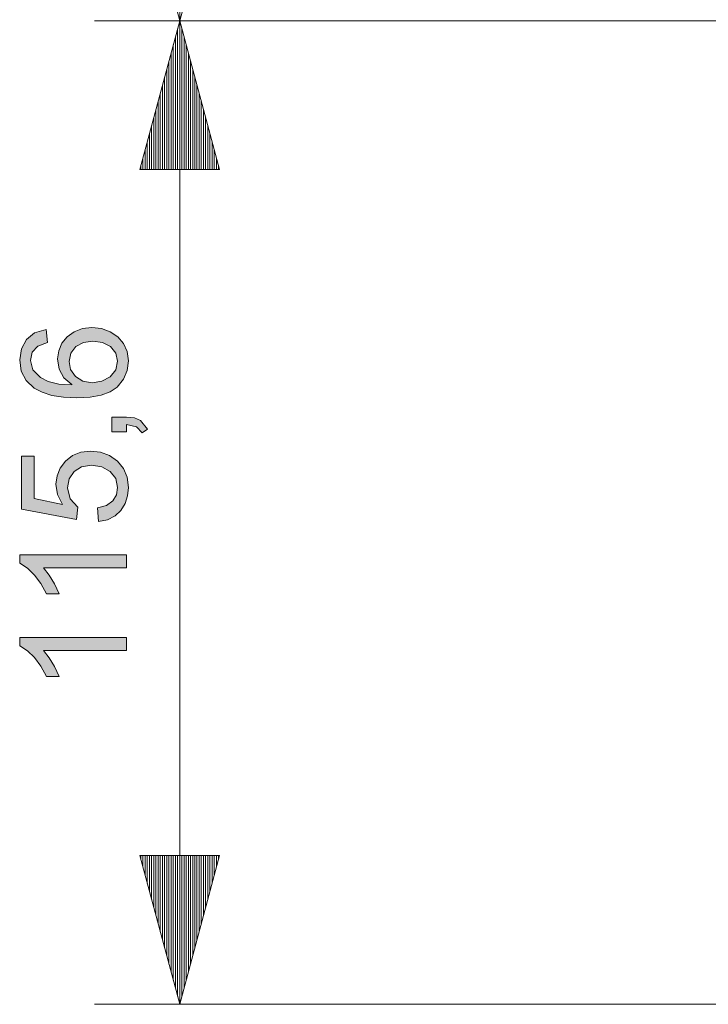
# Model space of a CAD drawing. Units: inches. Extents: x 20 to 414, y 6 to 291.
# Drawn here: x 285 to 301, y 142 to 165 of the extents above; entities that cross this region are included whole.
import ezdxf

# ---------------------------------------------------------------- set-up
doc = ezdxf.new("R2010")
doc.units = ezdxf.units.IN
doc.header["$MEASUREMENT"] = 0
doc.layers.add('Capa 1', color=7, linetype='Continuous')

msp = doc.modelspace()

# ---------------------------------------------------------------- hatches: boundary and pattern name
at = {"layer": 'Capa 1'}
h = msp.add_hatch(color=7, dxfattribs=at)
h.paths.add_polyline_path([(287.31, 157.12), (287.267, 157.311), (287.139, 157.463), (286.951, 157.561), (286.726, 157.594), (286.505, 157.561), (286.325, 157.463), (286.206, 157.309), (286.167, 157.109), (286.204, 156.921), (286.317, 156.76), (286.489, 156.65), (286.709, 156.613), (286.94, 156.649), (287.134, 156.756), (287.265, 156.92)])
h.paths.add_polyline_path([(286.23, 156.571), (286.046, 156.732), (285.936, 156.932), (285.899, 157.173), (285.924, 157.367), (286, 157.541), (286.126, 157.694), (286.291, 157.814), (286.484, 157.885), (286.706, 157.909), (286.932, 157.885), (287.134, 157.814), (287.313, 157.694), (287.451, 157.537), (287.534, 157.347), (287.562, 157.126), (287.532, 156.898), (287.444, 156.694), (287.296, 156.513), (287.137, 156.402), (286.926, 156.323), (286.664, 156.276), (286.349, 156.26), (286.036, 156.275), (285.764, 156.317), (285.534, 156.389), (285.345, 156.489), (285.157, 156.665), (285.045, 156.887), (285.007, 157.154), (285.047, 157.413), (285.164, 157.63), (285.359, 157.786), (285.63, 157.867), (285.657, 157.56), (285.436, 157.476), (285.304, 157.335), (285.26, 157.137), (285.318, 156.918), (285.493, 156.733), (285.679, 156.639), (285.925, 156.583), (286.23, 156.564)])
for points in [[(287.519, 155.807), (287.71, 155.786), (287.85, 155.723), (288.012, 155.52), (287.883, 155.437), (287.751, 155.58), (287.519, 155.629), (287.519, 155.457), (287.17, 155.457), (287.17, 155.807)], [(286.017, 153.753), (285.899, 153.986), (285.86, 154.227), (285.885, 154.427), (285.958, 154.608), (286.082, 154.772), (286.245, 154.9), (286.441, 154.978), (286.67, 155.003), (286.905, 154.977), (287.116, 154.899), (287.303, 154.768), (287.447, 154.595), (287.533, 154.389), (287.562, 154.151), (287.542, 153.952), (287.484, 153.772), (287.386, 153.61), (287.249, 153.48), (287.075, 153.392), (286.863, 153.348), (286.839, 153.668), (287.046, 153.73), (287.193, 153.835), (287.28, 153.978), (287.31, 154.151), (287.265, 154.362), (287.134, 154.529), (286.936, 154.638), (286.699, 154.674), (286.464, 154.637), (286.285, 154.526), (286.171, 154.356), (286.133, 154.144), (286.193, 153.883), (286.373, 153.69), (286.339, 153.4), (285.053, 153.644), (285.053, 154.884), (285.35, 154.884), (285.35, 153.888)], [(287.519, 152.568), (287.519, 152.261), (285.563, 152.261), (285.701, 152.091), (285.825, 151.885), (285.933, 151.646), (285.637, 151.646), (285.502, 151.89), (285.352, 152.092), (285.187, 152.251), (285.007, 152.369), (285.007, 152.568)], [(287.519, 150.626), (287.519, 150.319), (285.563, 150.319), (285.701, 150.148), (285.825, 149.943), (285.933, 149.703), (285.637, 149.703), (285.502, 149.947), (285.352, 150.149), (285.187, 150.309), (285.007, 150.426), (285.007, 150.626)]]:
    msp.add_hatch(color=7, dxfattribs=at).paths.add_polyline_path(points)

# ---------------------------------------------------------------- linework, layer by layer
at = {"layer": 'Capa 1', "color": 7, "lineweight": 9}
for points in [[(288.769, 165.126), (288.724, 204.95)], [(287.832, 168.626), (288.769, 165.126)], [(288.769, 168.626), (288.769, 165.126)], [(288.769, 168.626), (288.769, 165.126)], [(288.769, 165.126), (289.707, 168.626)], [(312.214, 165.126), (286.769, 165.126)], [(312.214, 165.126), (286.769, 165.126)], [(288.769, 165.126), (287.832, 161.626)], [(288.769, 161.626), (288.769, 165.126)], [(288.769, 161.626), (288.769, 165.126)], [(289.707, 161.626), (288.769, 165.126)], [(288.769, 165.126), (288.769, 141.997)], [(288.718, 161.626), (288.718, 164.936)], [(288.82, 161.626), (288.82, 164.936)], [(288.668, 161.626), (288.668, 164.747)], [(288.871, 161.626), (288.871, 164.747)], [(288.617, 161.626), (288.617, 164.557)], [(288.922, 161.626), (288.922, 164.557)], [(288.515, 161.626), (288.515, 164.178)], [(288.566, 161.626), (288.566, 164.367)], [(288.973, 161.626), (288.973, 164.367)], [(289.023, 161.626), (289.023, 164.178)], [(288.464, 161.626), (288.464, 163.988)], [(289.074, 161.626), (289.074, 163.988)], [(288.414, 161.626), (288.414, 163.799)], [(289.125, 161.626), (289.125, 163.799)], [(288.363, 161.626), (288.363, 163.609)], [(289.175, 161.626), (289.175, 163.609)], [(288.312, 161.626), (288.312, 163.419)], [(289.226, 161.626), (289.226, 163.419)], [(288.21, 161.626), (288.21, 163.04)], [(288.261, 161.626), (288.261, 163.23)], [(289.277, 161.626), (289.277, 163.23)], [(289.328, 161.626), (289.328, 163.04)], [(288.159, 161.626), (288.159, 162.851)], [(289.379, 161.626), (289.379, 162.851)], [(288.109, 161.626), (288.109, 162.661)], [(289.43, 161.626), (289.43, 162.661)], [(288.058, 161.626), (288.058, 162.471)], [(289.48, 161.626), (289.48, 162.471)], [(287.956, 161.626), (287.956, 162.092)], [(288.007, 161.626), (288.007, 162.282)], [(289.531, 161.626), (289.531, 162.282)], [(289.582, 161.626), (289.582, 162.092)], [(287.906, 161.626), (287.906, 161.903)], [(289.633, 161.626), (289.633, 161.903)], [(287.832, 161.626), (289.707, 161.626)], [(287.855, 161.626), (287.855, 161.713)], [(287.855, 161.626), (287.855, 161.713)], [(289.684, 161.626), (289.684, 161.713)], [(289.684, 161.626), (289.684, 161.713)], [(287.832, 145.496), (288.769, 141.997)], [(289.707, 145.496), (287.832, 145.496)], [(287.855, 145.496), (287.855, 145.409)], [(287.855, 145.496), (287.855, 145.409)], [(287.906, 145.496), (287.906, 145.219)], [(287.956, 145.496), (287.956, 145.03)], [(288.007, 145.496), (288.007, 144.84)], [(288.058, 145.496), (288.058, 144.651)], [(288.109, 145.496), (288.109, 144.461)], [(288.159, 145.496), (288.159, 144.272)], [(288.21, 145.496), (288.21, 144.082)], [(288.261, 145.496), (288.261, 143.892)], [(288.312, 145.496), (288.312, 143.703)], [(288.363, 145.496), (288.363, 143.513)], [(288.414, 145.496), (288.414, 143.324)], [(288.464, 145.496), (288.464, 143.134)], [(288.515, 145.496), (288.515, 142.944)], [(288.566, 145.496), (288.566, 142.755)], [(288.617, 145.496), (288.617, 142.565)], [(288.668, 145.496), (288.668, 142.376)], [(288.718, 145.496), (288.718, 142.186)], [(288.769, 145.496), (288.769, 141.997)], [(288.769, 145.496), (288.769, 141.997)], [(288.769, 141.997), (289.707, 145.496)], [(288.82, 145.496), (288.82, 142.186)], [(288.871, 145.496), (288.871, 142.376)], [(288.922, 145.496), (288.922, 142.565)], [(288.973, 145.496), (288.973, 142.755)], [(289.023, 145.496), (289.023, 142.944)], [(289.074, 145.496), (289.074, 143.134)], [(289.125, 145.496), (289.125, 143.324)], [(289.175, 145.496), (289.175, 143.513)], [(289.226, 145.496), (289.226, 143.703)], [(289.277, 145.496), (289.277, 143.892)], [(289.328, 145.496), (289.328, 144.082)], [(289.379, 145.496), (289.379, 144.272)], [(289.43, 145.496), (289.43, 144.461)], [(289.48, 145.496), (289.48, 144.651)], [(289.531, 145.496), (289.531, 144.84)], [(289.582, 145.496), (289.582, 145.03)], [(289.633, 145.496), (289.633, 145.219)], [(289.684, 145.496), (289.684, 145.409)], [(289.684, 145.496), (289.684, 145.409)], [(312.505, 141.997), (286.769, 141.997)]]:
    msp.add_lwpolyline(points, dxfattribs=at)
at = {"layer": 'Capa 1', "lineweight": 0}
for points in [[(286.23, 156.571), (286.046, 156.732), (285.936, 156.932), (285.899, 157.173), (285.924, 157.367), (286, 157.541), (286.126, 157.694), (286.291, 157.814), (286.484, 157.885), (286.706, 157.909), (286.932, 157.885), (287.134, 157.814), (287.313, 157.694), (287.451, 157.537), (287.534, 157.347), (287.562, 157.126), (287.532, 156.898), (287.444, 156.694), (287.296, 156.513), (287.137, 156.402), (286.926, 156.323), (286.664, 156.276), (286.349, 156.26), (286.036, 156.275), (285.764, 156.317), (285.534, 156.389), (285.345, 156.489), (285.157, 156.665), (285.045, 156.887), (285.007, 157.154), (285.047, 157.413), (285.164, 157.63), (285.359, 157.786), (285.63, 157.867), (285.657, 157.56), (285.436, 157.476), (285.304, 157.335), (285.26, 157.137), (285.318, 156.918), (285.493, 156.733), (285.679, 156.639), (285.925, 156.583), (286.23, 156.564), (286.23, 156.571)], [(287.31, 157.12), (287.267, 157.311), (287.139, 157.463), (286.951, 157.561), (286.726, 157.594), (286.505, 157.561), (286.325, 157.463), (286.206, 157.309), (286.167, 157.109), (286.204, 156.921), (286.317, 156.76), (286.489, 156.65), (286.709, 156.613), (286.94, 156.649), (287.134, 156.756), (287.265, 156.92), (287.31, 157.12)], [(287.519, 155.807), (287.71, 155.786), (287.85, 155.723), (288.012, 155.52), (287.883, 155.437), (287.751, 155.58), (287.519, 155.629), (287.519, 155.457), (287.17, 155.457), (287.17, 155.807), (287.519, 155.807)], [(286.017, 153.753), (285.899, 153.986), (285.86, 154.227), (285.885, 154.427), (285.958, 154.608), (286.082, 154.772), (286.245, 154.9), (286.441, 154.978), (286.67, 155.003), (286.905, 154.977), (287.116, 154.899), (287.303, 154.768), (287.447, 154.595), (287.533, 154.389), (287.562, 154.151), (287.542, 153.952), (287.484, 153.772), (287.386, 153.61), (287.249, 153.48), (287.075, 153.392), (286.863, 153.348), (286.839, 153.668), (287.046, 153.73), (287.193, 153.835), (287.28, 153.978), (287.31, 154.151), (287.265, 154.362), (287.134, 154.529), (286.936, 154.638), (286.699, 154.674), (286.464, 154.637), (286.285, 154.526), (286.171, 154.356), (286.133, 154.144), (286.193, 153.883), (286.373, 153.69), (286.339, 153.4), (285.053, 153.644), (285.053, 154.884), (285.35, 154.884), (285.35, 153.888), (286.017, 153.753)], [(287.519, 152.568), (287.519, 152.261), (285.563, 152.261), (285.701, 152.091), (285.825, 151.885), (285.933, 151.646), (285.637, 151.646), (285.502, 151.89), (285.352, 152.092), (285.187, 152.251), (285.007, 152.369), (285.007, 152.568), (287.519, 152.568)], [(287.519, 150.626), (287.519, 150.319), (285.563, 150.319), (285.701, 150.148), (285.825, 149.943), (285.933, 149.703), (285.637, 149.703), (285.502, 149.947), (285.352, 150.149), (285.187, 150.309), (285.007, 150.426), (285.007, 150.626), (287.519, 150.626)]]:
    msp.add_lwpolyline(points, dxfattribs=at)

doc.saveas('drawing.dxf')
